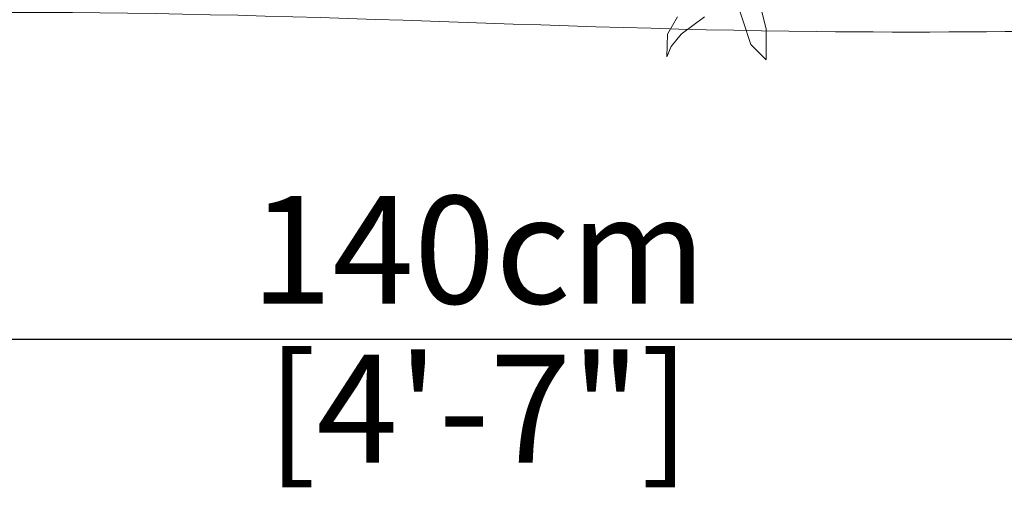
# Model space of a CAD drawing. Units: inches. Extents: x 2643 to 3009, y 656 to 969.
# Drawn here: x 2786 to 2859, y 686 to 721 of the extents above; entities that cross this region are included whole.
import ezdxf

# ---------------------------------------------------------------- set-up
doc = ezdxf.new("R2010")
doc.units = ezdxf.units.IN
doc.header["$MEASUREMENT"] = 0
doc.layers.get('0').update_dxf_attribs({"color": 255, "lineweight": 25})
doc.layers.add('FURNITURE', color=250, linetype='Continuous', lineweight=9)
doc.styles.add('ARIAL', font='eurof55_0.ttf')
doc.dimstyles.new('Scale 1-20', dxfattribs={"dimtxt": 8, "dimasz": 5, "dimexe": 1, "dimexo": 2, "dimgap": 1, "dimtad": 1, "dimdec": 0, "dimdsep": 46, "dimtxsty": 'ARIAL', "dimblk": 'ARCHTICK', "dimcen": 2.5, "dimdle": 4, "dimclrd": 5, "dimclre": 5, "dimclrt": 5, "dimadec": 0, "dimazin": 0, "dimtfac": 1, "dimtdec": 0, "dimtmove": 0, "dimatfit": 3, "dimldrblk": 'ARCHTICK', "dimfxl": 1, "dimtfillclr": 256, "dimarcsym": 0})

# ---------------------------------------------------------------- blocks, each defined once
blk = doc.blocks.new('_ARCHTICK')
at = {"color": 0, "linetype": 'ByBlock', "const_width": 0.15}
blk.add_lwpolyline([(-0.5, -0.5), (0.5, 0.5)], dxfattribs=at)
blk = doc.blocks.new('*D458')
at = {"layer": 'Defpoints', "color": 0, "ltscale": 0.5, "transparency": 16777216}
for p in [(2749.686, 721.26), (2889.686, 721.26), (2889.686, 697.747)]:
    blk.add_point(p, dxfattribs=at)
at = {"layer": 'FURNITURE', "color": 5, "lineweight": -2, "ltscale": 0.5, "transparency": 16777216}
for p, q in [((2749.686, 719.26), (2749.686, 696.747)), ((2889.686, 719.26), (2889.686, 696.747)), ((2745.686, 697.747), (2893.686, 697.747))]:
    blk.add_line(p, q, dxfattribs=at)
at = {"layer": 'FURNITURE', "color": 5, "lineweight": -2, "ltscale": 0.5, "transparency": 16777216, "xscale": 5, "yscale": 5, "zscale": 5, "rotation": 180}
blk.add_blockref('_ARCHTICK', (2749.686, 697.747), dxfattribs=at)
at = {"layer": 'FURNITURE', "color": 5, "lineweight": -2, "ltscale": 0.5, "transparency": 16777216, "xscale": 5, "yscale": 5, "zscale": 5}
blk.add_blockref('_ARCHTICK', (2889.686, 697.747), dxfattribs=at)
at = {"layer": 'FURNITURE', "color": 5, "ltscale": 0.5, "transparency": 16777216, "char_height": 8, "attachment_point": 5, "style": 'ARIAL'}
for s, insert in [('140cm', (2819.686, 703.347)), ('[4\'-7"]', (2819.686, 691.548))]:
    blk.add_mtext(s, dxfattribs=dict(at, insert=insert))

msp = doc.modelspace()

# ---------------------------------------------------------------- linework, layer by layer
at = {"layer": 'FURNITURE', "ltscale": 0.5}
for p, q in [((2839.345, 721.358), (2838.773, 723.075)), ((2840.49, 723.075), (2841.062, 720.785)), ((2833.735, 720.397), (2834.472, 721.694)), ((2836.473, 721.694), (2834.735, 720.397)), ((2839.918, 719.641), (2839.345, 721.358)), ((2841.062, 720.785), (2841.062, 718.496)), ((2833.683, 718.705), (2833.735, 720.397)), ((2834.735, 720.397), (2833.998, 719.494)), ((2833.998, 719.494), (2833.683, 718.705)), ((2841.062, 718.496), (2839.918, 719.641))]:
    msp.add_line(p, q, dxfattribs=at)
msp.add_open_spline([(2749.686, 721.26), (2759.596, 721.297), (2791.25, 722.972), (2837.902, 719.82), (2874.722, 720.844), (2889.686, 721.26)], degree=3, knots=[100.026487, 100.026487, 100.026487, 100.026487, 129.601418, 195.172236, 240.065394, 240.065394, 240.065394, 240.065394], dxfattribs=at)

# ---------------------------------------------------------------- dimensions: what is measured, and where the dimension line sits
dim = msp.add_linear_dim(base=(2889.686, 697.747), p1=(2749.686, 721.26), p2=(2889.686, 721.26), dimstyle='Scale 1-20', override={"dimpost": 'cm\\X'}, dxfattribs=at)
dim.commit()
dim.dimension.update_dxf_attribs({"geometry": '*D458', "text_midpoint": (2819.686, 697.747)})

doc.saveas('drawing.dxf')
